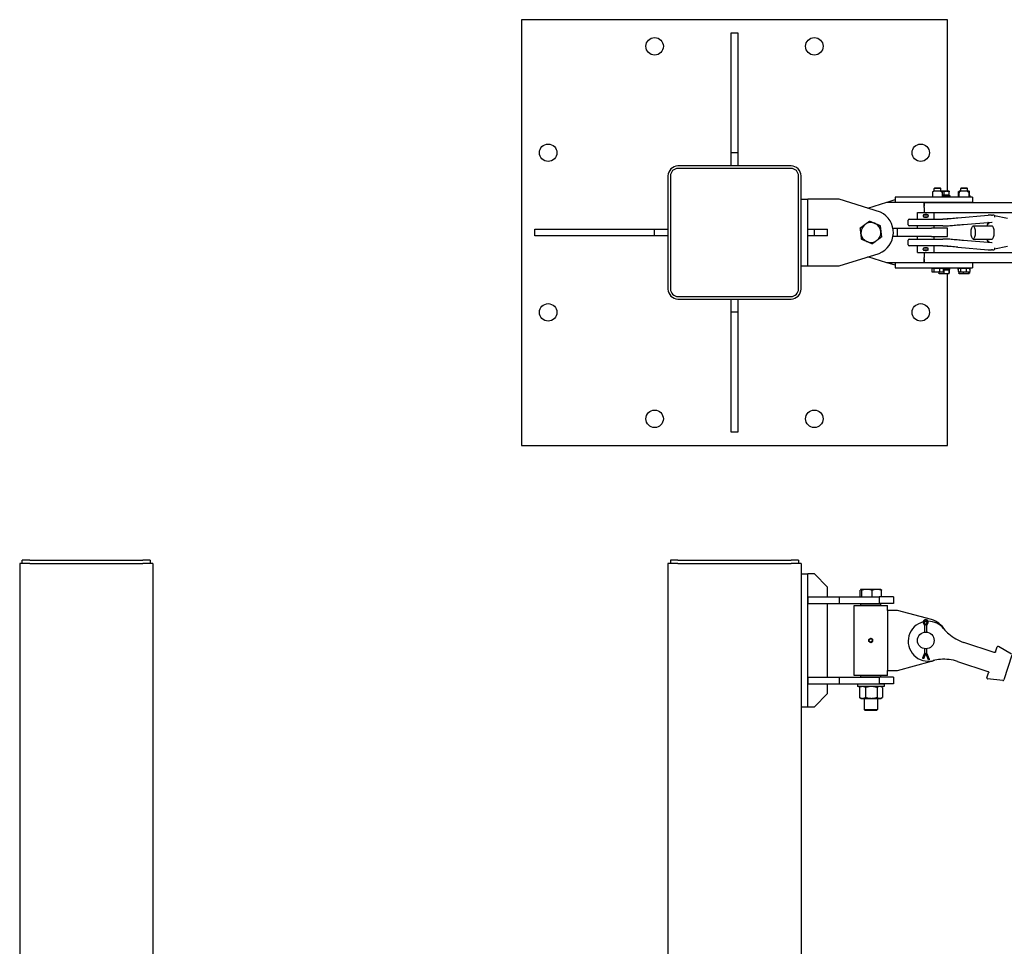
# Model space of a CAD drawing. Units: inches. Extents: x 32 to 396, y 7 to 285.
# Drawn here: x 43 to 117, y 215 to 285 of the extents above; entities that cross this region are included whole.
import ezdxf

# ---------------------------------------------------------------- set-up
doc = ezdxf.new("R2010")
doc.units = ezdxf.units.IN
doc.header["$LTSCALE"] = 12
doc.header["$MEASUREMENT"] = 0
doc.layers.add('Unified Visible', color=7, linetype='Continuous', lineweight=25)

msp = doc.modelspace()

# ---------------------------------------------------------------- linework, layer by layer
at = {"layer": 'Unified Visible'}
for p, q in [((80.515, 285.146), (80.515, 253.146)), ((112.515, 285.146), (80.515, 285.146)), ((112.515, 272.245), (112.515, 285.146)), ((96.268, 275.151), (96.268, 284.151)), ((96.268, 284.151), (96.768, 284.151)), ((96.768, 284.151), (96.768, 275.151)), ((96.268, 274.151), (96.268, 275.151)), ((96.268, 275.151), (96.768, 275.151)), ((96.768, 275.151), (96.768, 274.151)), ((100.768, 274.151), (92.268, 274.151)), ((100.768, 273.964), (92.268, 273.964)), ((91.518, 273.401), (91.518, 264.901)), ((91.705, 273.401), (91.705, 264.901)), ((101.33, 264.901), (101.33, 273.401)), ((101.518, 264.901), (101.518, 273.401)), ((111.564, 272.495), (111.518, 272.449)), ((112.018, 272.449), (111.518, 272.449)), ((111.518, 272.245), (111.518, 272.449)), ((111.564, 272.495), (111.972, 272.495)), ((111.972, 272.495), (112.018, 272.449)), ((112.018, 272.245), (112.018, 272.449)), ((113.564, 272.495), (113.518, 272.449)), ((114.018, 272.449), (113.518, 272.449)), ((113.518, 272.245), (113.518, 272.449)), ((113.564, 272.495), (113.972, 272.495)), ((113.972, 272.495), (114.018, 272.449)), ((114.018, 272.245), (114.018, 272.449)), ((101.518, 271.651), (102.018, 271.651)), ((102.018, 266.651), (102.018, 271.651)), ((104.393, 271.651), (102.018, 271.651)), ((107.486, 270.678), (104.393, 271.651)), ((107.983, 271.433), (108.58, 271.62)), ((108.58, 271.808), (108.58, 271.433)), ((114.393, 271.808), (108.58, 271.808)), ((108.58, 271.62), (108.58, 271.62)), ((111.393, 272.174), (111.393, 272.141)), ((111.393, 272.141), (111.393, 271.845)), ((111.393, 271.845), (111.393, 271.815)), ((111.393, 271.812), (111.393, 271.815)), ((111.508, 272.245), (111.397, 272.181)), ((112.028, 272.245), (111.508, 272.245)), ((112.083, 272.245), (112.018, 272.245)), ((112.028, 272.245), (112.139, 272.181)), ((112.458, 272.245), (112.083, 272.245)), ((112.143, 272.141), (112.143, 272.174)), ((112.143, 271.845), (112.143, 272.141)), ((112.271, 271.958), (112.143, 271.958)), ((112.143, 271.933), (112.704, 271.933)), ((112.143, 271.815), (112.143, 271.845)), ((112.143, 271.815), (112.143, 271.812)), ((112.271, 271.958), (112.271, 272.212)), ((112.645, 271.958), (112.271, 271.958)), ((112.643, 272.245), (112.458, 272.245)), ((112.605, 271.958), (112.605, 271.933)), ((112.643, 272.245), (112.643, 272.245)), ((112.645, 271.958), (112.645, 272.212)), ((112.704, 271.933), (112.704, 271.808)), ((113.331, 271.933), (113.392, 271.933)), ((113.331, 271.933), (113.331, 271.808)), ((113.352, 271.958), (113.352, 272.212)), ((113.392, 271.958), (113.352, 271.958)), ((113.393, 272.245), (113.382, 272.239)), ((113.392, 271.845), (113.392, 272.141)), ((113.508, 272.245), (113.393, 272.245)), ((113.508, 272.245), (113.397, 272.181)), ((113.518, 272.245), (113.508, 272.245)), ((114.028, 272.245), (113.508, 272.245)), ((114.132, 272.245), (114.018, 272.245)), ((114.028, 272.245), (114.139, 272.181)), ((114.143, 272.245), (114.132, 272.245)), ((114.143, 272.245), (114.154, 272.239)), ((114.144, 271.845), (114.144, 272.141)), ((114.184, 271.958), (114.144, 271.958)), ((114.144, 271.933), (114.204, 271.933)), ((114.184, 271.958), (114.184, 272.212)), ((114.204, 271.933), (114.204, 271.808)), ((114.393, 271.808), (114.393, 271.433)), ((106.532, 270.979), (107.955, 271.433)), ((107.955, 271.433), (110.768, 271.433)), ((110.768, 271.433), (110.768, 271.136)), ((110.768, 271.433), (114.393, 271.433)), ((110.768, 271.026), (110.768, 271.401)), ((110.768, 271.401), (303.032, 271.401)), ((110.768, 271.136), (110.768, 271.136)), ((110.768, 271.026), (110.768, 270.651)), ((111.518, 271.401), (111.518, 271.433)), ((112.018, 271.401), (112.018, 271.433)), ((112.518, 271.433), (112.518, 271.401)), ((113.518, 271.401), (113.518, 271.433)), ((114.018, 271.401), (114.018, 271.433)), ((109.649, 270.151), (112.171, 270.151)), ((110.268, 270.651), (111.518, 270.651)), ((110.268, 270.151), (110.268, 270.651)), ((110.703, 270.428), (110.703, 270.375)), ((110.764, 270.489), (111.021, 270.489)), ((111.021, 270.313), (110.764, 270.313)), ((111.083, 270.428), (111.083, 270.375)), ((111.518, 270.651), (304.893, 270.651)), ((111.518, 270.151), (111.518, 270.651)), ((112.539, 270.151), (112.171, 270.151)), ((113.3, 270.254), (115.576, 270.444)), ((115.914, 270.446), (115.906, 270.448)), ((117.028, 270.202), (116.066, 270.413)), ((81.518, 269.401), (90.518, 269.401)), ((81.518, 268.901), (81.518, 269.401)), ((90.518, 269.401), (91.518, 269.401)), ((90.518, 268.901), (90.518, 269.401)), ((102.018, 269.401), (102.518, 269.401)), ((102.518, 269.401), (103.518, 269.401)), ((102.518, 268.901), (102.518, 269.401)), ((103.518, 268.901), (103.518, 269.401)), ((108.426, 269.464), (108.768, 269.464)), ((108.768, 269.464), (111.312, 269.464)), ((108.768, 268.839), (108.768, 269.464)), ((109.57, 269.73), (109.57, 270.073)), ((112.171, 269.651), (109.649, 269.651)), ((110.268, 269.464), (110.268, 269.651)), ((112.518, 269.464), (111.312, 269.464)), ((111.518, 269.464), (111.518, 269.651)), ((112.171, 269.651), (112.533, 269.651)), ((112.518, 268.839), (112.518, 269.464)), ((113.734, 269.755), (115.858, 269.932)), ((114.453, 269.651), (115.878, 269.651)), ((90.518, 268.901), (81.518, 268.901)), ((91.518, 268.901), (90.518, 268.901)), ((102.518, 268.901), (102.018, 268.901)), ((103.518, 268.901), (102.518, 268.901)), ((108.768, 268.839), (108.426, 268.839)), ((111.312, 268.839), (108.768, 268.839)), ((109.649, 268.651), (112.171, 268.651)), ((110.268, 268.651), (110.268, 268.839)), ((111.312, 268.839), (112.518, 268.839)), ((111.518, 268.651), (111.518, 268.839)), ((112.533, 268.651), (112.171, 268.651)), ((114.453, 268.651), (115.878, 268.651)), ((109.57, 268.23), (109.57, 268.573)), ((112.171, 268.151), (109.649, 268.151)), ((110.268, 267.651), (110.268, 268.151)), ((110.703, 267.875), (110.703, 267.928)), ((110.764, 267.989), (111.021, 267.989)), ((111.083, 267.875), (111.083, 267.928)), ((111.518, 267.651), (111.518, 268.151)), ((112.171, 268.151), (112.539, 268.151)), ((113.3, 268.048), (115.576, 267.859)), ((115.858, 268.371), (113.734, 268.547)), ((117.028, 268.101), (116.066, 267.89)), ((104.393, 266.651), (107.381, 267.579)), ((107.955, 266.87), (106.546, 267.32)), ((110.268, 267.651), (111.518, 267.651)), ((111.021, 267.813), (110.764, 267.813)), ((110.768, 267.651), (110.768, 267.276)), ((110.768, 266.901), (110.768, 267.276)), ((110.768, 267.167), (110.768, 267.167)), ((110.768, 267.167), (110.768, 266.87)), ((111.518, 267.651), (304.893, 267.651)), ((115.914, 267.856), (115.906, 267.855)), ((101.518, 266.651), (102.018, 266.651)), ((102.018, 266.651), (104.393, 266.651)), ((110.768, 266.87), (107.955, 266.87)), ((108.58, 266.683), (107.983, 266.87)), ((108.58, 266.87), (108.58, 266.495)), ((108.58, 266.683), (108.58, 266.683)), ((108.58, 266.495), (114.393, 266.495)), ((110.768, 266.901), (341.518, 266.901)), ((114.393, 266.87), (110.768, 266.87)), ((111.341, 266.47), (111.492, 266.47)), ((111.341, 266.47), (111.341, 266.216)), ((111.43, 266.47), (111.43, 266.495)), ((111.492, 266.47), (111.492, 266.216)), ((111.492, 266.47), (111.919, 266.47)), ((111.518, 266.87), (111.518, 266.901)), ((111.919, 266.47), (111.919, 266.216)), ((111.919, 266.47), (112.195, 266.47)), ((112.018, 266.87), (112.018, 266.901)), ((112.105, 266.47), (112.105, 266.495)), ((112.195, 266.47), (112.195, 266.216)), ((112.518, 266.87), (112.518, 266.901)), ((112.704, 266.37), (112.704, 266.495)), ((113.331, 266.37), (113.331, 266.495)), ((113.338, 266.47), (113.506, 266.47)), ((113.338, 266.47), (113.338, 266.216)), ((113.43, 266.47), (113.43, 266.495)), ((113.506, 266.47), (113.506, 266.216)), ((113.506, 266.47), (113.936, 266.47)), ((113.518, 266.87), (113.518, 266.901)), ((113.936, 266.47), (113.936, 266.216)), ((113.936, 266.47), (114.198, 266.47)), ((114.018, 266.87), (114.018, 266.901)), ((114.105, 266.47), (114.105, 266.495)), ((114.198, 266.47), (114.198, 266.216)), ((114.204, 266.37), (114.204, 266.495)), ((114.393, 266.87), (114.393, 266.495)), ((111.393, 266.183), (111.368, 266.197)), ((111.393, 266.183), (111.417, 266.183)), ((111.417, 266.183), (111.706, 266.183)), ((111.706, 266.183), (112.057, 266.183)), ((111.879, 266.183), (111.879, 266.091)), ((111.893, 266.058), (111.892, 266.058)), ((111.893, 266.058), (112.058, 266.058)), ((112.057, 266.183), (112.143, 266.183)), ((112.058, 266.058), (112.432, 266.058)), ((112.143, 266.183), (112.168, 266.197)), ((112.292, 266.37), (112.195, 266.37)), ((112.195, 266.345), (112.237, 266.345)), ((112.237, 266.345), (112.237, 266.091)), ((112.237, 266.345), (112.627, 266.345)), ((112.319, 266.37), (112.292, 266.37)), ((112.323, 266.37), (112.319, 266.37)), ((112.704, 266.37), (112.323, 266.37)), ((112.432, 266.058), (112.642, 266.058)), ((112.515, 253.146), (112.515, 266.058)), ((112.605, 266.345), (112.605, 266.37)), ((112.627, 266.345), (112.627, 266.091)), ((112.627, 266.345), (112.657, 266.345)), ((112.642, 266.058), (112.643, 266.058)), ((112.643, 266.058), (112.644, 266.058)), ((112.657, 266.345), (112.657, 266.091)), ((113.338, 266.37), (113.331, 266.37)), ((113.393, 266.183), (113.361, 266.201)), ((113.367, 266.198), (113.367, 266.091)), ((113.393, 266.058), (113.389, 266.06)), ((113.393, 266.183), (113.422, 266.183)), ((113.393, 266.058), (113.538, 266.058)), ((113.422, 266.183), (113.721, 266.183)), ((113.538, 266.058), (113.909, 266.058)), ((113.709, 266.183), (113.709, 266.091)), ((113.721, 266.183), (114.067, 266.183)), ((113.909, 266.058), (114.139, 266.058)), ((114.067, 266.183), (114.143, 266.183)), ((114.11, 266.183), (114.11, 266.091)), ((114.139, 266.058), (114.143, 266.058)), ((114.143, 266.183), (114.175, 266.201)), ((114.143, 266.058), (114.147, 266.06)), ((114.169, 266.198), (114.169, 266.091)), ((114.204, 266.37), (114.198, 266.37)), ((92.268, 264.339), (100.768, 264.339)), ((92.268, 264.151), (100.768, 264.151)), ((96.268, 263.151), (96.268, 264.151)), ((96.768, 264.151), (96.768, 263.151)), ((96.768, 263.151), (96.268, 263.151)), ((96.268, 254.151), (96.268, 263.151)), ((96.768, 263.151), (96.768, 254.151)), ((96.768, 254.151), (96.268, 254.151)), ((80.515, 253.146), (112.515, 253.146)), ((43.55, 244.26), (42.8, 244.26)), ((42.8, 244.26), (42.8, 45.76)), ((43.551, 244.51), (42.987, 244.51)), ((42.987, 244.26), (42.987, 244.51)), ((43.55, 244.26), (52.05, 244.26)), ((43.551, 244.51), (52.051, 244.51)), ((52.8, 244.26), (52.05, 244.26)), ((52.612, 244.51), (52.051, 244.51)), ((52.612, 244.51), (52.612, 244.26)), ((52.8, 244.26), (52.8, 45.76)), ((92.268, 244.26), (91.518, 244.26)), ((91.518, 244.26), (91.518, 45.76)), ((91.705, 244.51), (91.705, 244.51)), ((92.268, 244.51), (91.705, 244.51)), ((91.705, 244.51), (91.705, 244.26)), ((91.705, 244.51), (91.705, 244.26)), ((92.268, 244.51), (100.768, 244.51)), ((92.268, 244.26), (100.768, 244.26)), ((101.33, 244.51), (100.768, 244.51)), ((101.518, 244.26), (100.768, 244.26)), ((101.33, 244.51), (101.33, 244.51)), ((101.33, 244.51), (101.33, 244.26)), ((101.33, 244.51), (101.33, 244.26)), ((101.518, 244.26), (101.518, 45.76)), ((101.518, 243.494), (102.018, 243.494)), ((102.018, 233.494), (102.018, 243.494)), ((102.518, 243.494), (102.018, 243.494)), ((103.518, 242.494), (102.518, 243.494)), ((103.518, 241.759), (103.518, 242.494)), ((105.972, 241.759), (105.972, 242.26)), ((106.018, 242.327), (106.012, 242.324)), ((106.023, 242.327), (106.018, 242.327)), ((106.473, 242.327), (106.023, 242.327)), ((106.075, 241.759), (106.075, 242.26)), ((107.217, 242.327), (106.473, 242.327)), ((106.871, 241.759), (106.871, 242.26)), ((107.518, 242.327), (107.217, 242.327)), ((107.518, 242.327), (107.523, 242.324)), ((107.564, 241.759), (107.564, 242.26)), ((102.018, 241.759), (102.018, 241.259)), ((102.018, 241.759), (104.393, 241.759)), ((102.018, 241.259), (104.393, 241.259)), ((103.518, 235.728), (103.518, 241.259)), ((104.393, 241.759), (107.381, 241.759)), ((104.393, 241.759), (104.393, 241.259)), ((104.393, 241.259), (107.381, 241.259)), ((106.049, 241.246), (106.018, 241.215)), ((106.049, 241.246), (107.487, 241.246)), ((106.268, 241.259), (106.268, 241.246)), ((107.268, 241.259), (107.268, 241.246)), ((107.381, 241.759), (107.381, 241.259)), ((108.455, 241.759), (107.381, 241.759)), ((108.455, 241.259), (107.381, 241.259)), ((107.487, 241.246), (107.518, 241.215)), ((108.455, 241.759), (108.455, 241.259)), ((105.518, 241.112), (108.018, 241.112)), ((105.518, 235.862), (105.518, 241.112)), ((107.518, 241.215), (106.018, 241.215)), ((106.018, 241.112), (106.018, 241.215)), ((107.518, 241.112), (107.518, 241.215)), ((108.018, 240.736), (108.018, 241.112)), ((108.768, 240.736), (108.018, 240.736)), ((108.018, 240.736), (108.018, 236.236)), ((111.312, 240.056), (108.768, 240.736)), ((110.731, 239.763), (110.805, 239.642)), ((110.893, 239.642), (110.802, 239.815)), ((110.983, 239.815), (110.893, 239.642)), ((110.981, 239.642), (111.055, 239.763)), ((110.805, 239.642), (110.866, 239.66)), ((110.805, 239.642), (110.805, 239.105)), ((110.981, 239.642), (110.919, 239.66)), ((110.981, 239.105), (110.981, 239.642)), ((106.745, 238.646), (106.744, 238.646)), ((106.771, 238.329), (106.77, 238.329)), ((106.889, 238.578), (106.888, 238.578)), ((106.902, 238.419), (106.901, 238.419)), ((116.028, 237.58), (113.752, 238.332)), ((110.805, 237.534), (110.655, 237.142)), ((110.893, 237.534), (110.731, 237.113)), ((110.805, 237.867), (110.805, 237.534)), ((110.805, 237.534), (110.866, 237.523)), ((111.089, 237.023), (110.893, 237.534)), ((110.981, 237.534), (110.919, 237.523)), ((110.981, 237.534), (110.981, 237.867)), ((111.165, 237.052), (110.981, 237.534)), ((116.038, 237.577), (116.028, 237.58)), ((116.137, 237.627), (116.262, 238.005)), ((117.335, 237.467), (116.348, 238.038)), ((108.768, 236.236), (111.312, 236.916)), ((110.712, 237.12), (110.655, 237.142)), ((110.731, 237.113), (110.712, 237.12)), ((111.108, 237.03), (111.089, 237.023)), ((111.165, 237.052), (111.108, 237.03)), ((113.282, 236.907), (115.558, 236.156)), ((117.371, 237.375), (116.758, 235.521)), ((108.018, 235.862), (108.018, 236.236)), ((108.018, 236.236), (108.768, 236.236)), ((115.493, 235.674), (115.618, 236.053)), ((115.558, 236.156), (115.567, 236.152)), ((102.018, 235.728), (102.018, 235.228)), ((102.018, 235.728), (104.393, 235.728)), ((104.393, 235.728), (107.381, 235.728)), ((104.393, 235.728), (104.393, 235.228)), ((108.018, 235.862), (105.518, 235.862)), ((106.018, 235.759), (106.018, 235.862)), ((106.018, 235.759), (107.518, 235.759)), ((106.049, 235.728), (106.018, 235.759)), ((107.381, 235.728), (107.381, 235.228)), ((108.455, 235.728), (107.381, 235.728)), ((107.487, 235.728), (107.518, 235.759)), ((107.518, 235.759), (107.518, 235.862)), ((108.455, 235.728), (108.455, 235.228)), ((116.675, 235.468), (115.542, 235.597)), ((102.018, 235.228), (104.393, 235.228)), ((103.518, 234.494), (103.518, 235.228)), ((104.393, 235.228), (107.381, 235.228)), ((107.768, 235.198), (105.768, 235.198)), ((105.768, 235.198), (105.768, 235.021)), ((107.768, 235.021), (105.768, 235.021)), ((105.903, 234.954), (105.903, 234.201)), ((106.018, 235.021), (105.923, 234.966)), ((106.268, 235.228), (106.268, 235.198)), ((106.369, 234.954), (106.369, 234.201)), ((107.234, 234.954), (107.234, 234.201)), ((107.268, 235.228), (107.268, 235.198)), ((108.455, 235.228), (107.381, 235.228)), ((107.518, 235.021), (107.613, 234.966)), ((107.633, 234.954), (107.633, 234.201)), ((107.768, 235.198), (107.768, 235.021)), ((102.518, 233.494), (103.518, 234.494)), ((106.018, 234.134), (105.923, 234.189)), ((106.018, 234.134), (106.136, 234.134)), ((106.136, 234.134), (106.801, 234.134)), ((106.268, 234.134), (106.268, 233.292)), ((106.801, 234.134), (107.433, 234.134)), ((107.268, 234.134), (107.268, 233.292)), ((107.433, 234.134), (107.518, 234.134)), ((107.518, 234.134), (107.613, 234.189)), ((101.518, 233.494), (102.018, 233.494)), ((102.018, 233.494), (102.018, 233.494)), ((102.018, 233.494), (102.518, 233.494)), ((106.268, 233.292), (107.268, 233.292)), ((106.342, 233.218), (106.268, 233.292)), ((107.193, 233.218), (106.342, 233.218)), ((107.193, 233.218), (107.268, 233.292))]:
    msp.add_line(p, q, dxfattribs=at)
for centre, radius in [((90.515, 283.146), 0.656), ((102.515, 283.146), 0.656), ((82.515, 275.146), 0.656), ((110.515, 275.146), 0.656), ((82.515, 263.146), 0.656), ((110.515, 263.146), 0.656), ((90.515, 255.146), 0.656), ((102.515, 255.146), 0.656), ((110.893, 238.486), 0.625), ((106.756, 238.487), 0.128)]:
    msp.add_circle(centre, radius, dxfattribs=at)
for centre, radius, start, end in [((92.268, 273.401), 0.75, 90.01005, 180), ((92.268, 273.401), 0.563, 90, 180.06935), ((100.768, 273.401), 0.75, 0, 90.01005), ((100.768, 273.401), 0.563, 359.93065, 90), ((111.401, 272.174), 0.00781, 120, 180), ((112.135, 272.174), 0.00781, 0, 60), ((113.4, 271.845), 0.00781, 180, 181.16148), ((114.136, 272.141), 0.00781, 0, 1.16148), ((114.136, 271.845), 0.00781, 358.83852, 0), ((106.768, 269.151), 1.688, 291.3055, 64.81023), ((109.649, 270.073), 0.0787, 90, 180), ((110.764, 270.428), 0.0616, 90, 180), ((110.764, 270.375), 0.0616, 180, 270), ((111.021, 270.428), 0.0616, 0, 90), ((111.021, 270.375), 0.0616, 270, 0), ((111.943, 271.151), 1, 270, 274.19638), ((115.582, 270.365), 0.0787, 91.23124, 94.75658), ((116.003, 270.365), 0.0787, 11.35352, 87.45432), ((106.768, 269.151), 0.75, 126.82061, 186.82061), ((106.768, 269.151), 0.75, 66.82061, 126.82061), ((106.768, 269.151), 0.75, 6.82061, 66.82061), ((109.649, 269.73), 0.0787, 180, 270), ((106.768, 269.151), 0.75, 186.82061, 246.82061), ((106.768, 269.151), 0.75, 306.82061, 6.82061), ((109.649, 268.573), 0.0787, 90, 180), ((106.768, 269.151), 0.75, 246.82061, 306.82061), ((109.649, 268.23), 0.0787, 180, 270), ((110.764, 267.928), 0.0616, 90, 180), ((110.764, 267.875), 0.0616, 180, 270), ((111.021, 267.928), 0.0616, 0, 90), ((111.021, 267.875), 0.0616, 270, 0), ((111.943, 267.151), 1, 85.80362, 90), ((115.582, 267.937), 0.0787, 265.24342, 268.76876), ((116.003, 267.937), 0.0787, 272.54568, 348.64648), ((92.268, 264.901), 0.75, 180, 269.98995), ((92.268, 264.901), 0.562, 180.06935, 270), ((100.768, 264.901), 0.75, 269.98995, 0), ((100.768, 264.901), 0.563, 270, 359.93065), ((111.07, 238.427), 1.5, 104.14547, 284.18661), ((110.893, 239.862), 0.19, 328.49272, 211.50728), ((110.893, 239.862), 0.102, 332.37799, 207.62201), ((111.07, 238.427), 1.5, 93.68452, 100.42209), ((111.07, 238.427), 1.5, 39.26312, 89.96115), ((110.893, 238.486), 1.625, 29.67524, 75.03605), ((114.787, 241.465), 3.3, 219.26312, 228.95633), ((114.787, 241.465), 3.3, 228.95633, 251.72487), ((116.318, 237.987), 0.0591, 59.97488, 161.72487), ((110.893, 238.486), 1.625, 284.96395, 293.77449), ((112.247, 233.774), 3.3, 94.4934, 104.18661), ((112.247, 233.774), 3.3, 71.72487, 94.4934), ((115.549, 235.656), 0.0591, 161.72487, 263.47485), ((116.684, 235.546), 0.0787, 263.47485, 341.72487)]:
    msp.add_arc(centre, radius, start, end, dxfattribs=at)
for centre, major_axis, ratio in [((114.453, 269.151), (0, 0.5), 0.31358), ((106.755, 238.487), (0, -0.126), 0.99997)]:
    msp.add_ellipse(centre, major_axis=major_axis, ratio=ratio, dxfattribs=at)
for centre, major_axis, ratio, start_param, end_param in [((115.878, 269.151), (0, 0.5), 0.31358, 3.141593, 6.283185), ((112.268, 266.407), (-0.436, 2.476), 0.007018, 4.696454, 4.746956), ((112.268, 266.584), (0.253, -1.435), 0.007018, 1.429372, 1.507762), ((112.268, 266.584), (-0.436, 2.476), 0.007018, 4.624754, 4.675349), ((106.757, 238.487), (0, 0.138), 0.99997, 0.605419, 1.652616), ((106.757, 238.487), (0, 0.138), 0.99997, 1.652616, 2.699814), ((106.757, 238.487), (0, 0.138), 0.99997, 5.841407, 6.888604), ((106.757, 238.487), (0, -0.138), 0.99997, 5.841407, 6.888604), ((106.757, 238.487), (0, -0.138), 0.99997, 1.652616, 2.699814), ((106.757, 238.487), (0, -0.138), 0.99997, 0.605419, 1.652616)]:
    msp.add_ellipse(centre, major_axis=major_axis, ratio=ratio, start_param=start_param, end_param=end_param, dxfattribs=at)
for points, knots in [([(111.393, 271.808), (111.393, 271.808), (111.393, 271.808), (111.392, 271.808), (111.392, 271.808), (111.392, 271.809), (111.392, 271.809), (111.392, 271.809), (111.393, 271.809), (111.393, 271.81), (111.393, 271.81), (111.393, 271.811), (111.393, 271.812), (111.393, 271.812)], [0.00100729, 0.00100729, 0.00100729, 0.00100729, 0.00164981, 0.00164981, 0.00295749, 0.00295749, 0.00432545, 0.00432545, 0.00561178, 0.00561178, 0.00919644, 0.00919644, 0.01284252, 0.01284252, 0.01284252, 0.01284252]), ([(111.395, 271.808), (111.395, 271.808), (111.395, 271.808), (111.395, 271.808), (111.395, 271.808), (111.395, 271.808)], [0.066842141, 0.066842141, 0.066842141, 0.066842141, 0.068064164, 0.068064164, 0.07221045, 0.07221045, 0.07221045, 0.07221045]), ([(112.141, 271.808), (112.141, 271.808), (112.141, 271.808), (112.141, 271.808), (112.141, 271.808), (112.141, 271.808)], [0.074090818, 0.074090818, 0.074090818, 0.074090818, 0.076192617, 0.076192617, 0.079418558, 0.079418558, 0.079418558, 0.079418558]), ([(112.141, 271.808), (112.141, 271.808), (112.141, 271.808), (112.141, 271.808), (112.141, 271.808), (112.141, 271.808)], [0.074061732, 0.074061732, 0.074061732, 0.074061732, 0.078127579, 0.078127579, 0.079429211, 0.079429211, 0.079429211, 0.079429211]), ([(112.143, 271.812), (112.143, 271.812), (112.143, 271.811), (112.143, 271.811), (112.143, 271.81), (112.143, 271.81), (112.143, 271.809), (112.144, 271.809), (112.144, 271.809), (112.144, 271.809), (112.144, 271.808), (112.144, 271.808), (112.143, 271.808), (112.143, 271.808), (112.143, 271.808), (112.143, 271.808), (112.143, 271.808), (112.143, 271.808)], [0, 0, 0, 0, 0.00314022, 0.00314022, 0.00561159, 0.00561159, 0.00772043, 0.00772043, 0.00893629, 0.00893629, 0.0103686, 0.0103686, 0.01099265, 0.01099265, 0.01120021, 0.01120021, 0.01184465, 0.01184465, 0.01184465, 0.01184465]), ([(113.397, 272.181), (113.396, 272.18), (113.396, 272.18), (113.395, 272.179), (113.394, 272.179), (113.394, 272.178), (113.394, 272.178), (113.393, 272.177), (113.393, 272.176), (113.393, 272.175), (113.393, 272.175), (113.393, 272.173), (113.393, 272.172), (113.392, 272.169), (113.392, 272.166), (113.392, 272.162), (113.392, 272.159), (113.392, 272.152), (113.392, 272.149), (113.392, 272.144), (113.392, 272.143), (113.392, 272.141)], [1.171903, 1.171903, 1.171903, 1.171903, 1.1759711, 1.1759711, 1.1809266, 1.1809266, 1.1878742, 1.1878742, 1.2012565, 1.2012565, 1.2468039, 1.2468039, 1.3549086, 1.3549086, 1.4630133, 1.4630133, 1.5711179, 1.5711179, 1.6792226, 1.6792226, 1.7124263, 1.7124263, 1.7124263, 1.7124263]), ([(113.392, 271.845), (113.392, 271.842), (113.392, 271.839), (113.392, 271.834), (113.392, 271.832), (113.392, 271.828), (113.392, 271.826), (113.392, 271.822), (113.392, 271.82), (113.393, 271.817), (113.393, 271.816), (113.393, 271.815)], [0.3229341, 0.3229341, 0.3229341, 0.3229341, 0.39907, 0.39907, 0.4752059, 0.4752059, 0.5513417, 0.5513417, 0.6274776, 0.6274776, 0.7036135, 0.7036135, 0.7036135, 0.7036135]), ([(113.392, 271.808), (113.392, 271.809), (113.392, 271.809), (113.393, 271.809), (113.393, 271.809), (113.393, 271.81), (113.393, 271.81), (113.393, 271.811), (113.393, 271.811), (113.393, 271.813), (113.393, 271.814), (113.393, 271.815)], [0.1573856, 0.1573856, 0.1573856, 0.1573856, 0.1642634, 0.1642634, 0.1792896, 0.1792896, 0.1993204, 0.1993204, 0.2395518, 0.2395518, 0.3200084, 0.3200084, 0.3200084, 0.3200084]), ([(113.395, 271.808), (113.395, 271.808), (113.395, 271.808), (113.395, 271.808), (113.395, 271.808), (113.395, 271.808)], [0.074326115, 0.074326115, 0.074326115, 0.074326115, 0.074749755, 0.074749755, 0.078987039, 0.078987039, 0.078987039, 0.078987039]), ([(114.139, 272.181), (114.14, 272.18), (114.14, 272.18), (114.141, 272.179), (114.142, 272.179), (114.142, 272.178), (114.142, 272.178), (114.143, 272.177), (114.143, 272.176), (114.143, 272.175), (114.143, 272.175), (114.143, 272.173), (114.143, 272.172), (114.143, 272.169), (114.144, 272.166), (114.144, 272.162), (114.144, 272.159), (114.144, 272.152), (114.144, 272.149), (114.144, 272.144), (114.144, 272.143), (114.144, 272.141)], [1.171903, 1.171903, 1.171903, 1.171903, 1.1759711, 1.1759711, 1.1809266, 1.1809266, 1.1878742, 1.1878742, 1.2012565, 1.2012565, 1.2468039, 1.2468039, 1.3549086, 1.3549086, 1.4630133, 1.4630133, 1.5711179, 1.5711179, 1.6792226, 1.6792226, 1.7124263, 1.7124263, 1.7124263, 1.7124263]), ([(114.144, 271.845), (114.144, 271.842), (114.144, 271.839), (114.144, 271.834), (114.144, 271.832), (114.144, 271.828), (114.144, 271.826), (114.144, 271.822), (114.144, 271.82), (114.143, 271.817), (114.143, 271.816), (114.143, 271.815)], [0.3229341, 0.3229341, 0.3229341, 0.3229341, 0.39907, 0.39907, 0.4752059, 0.4752059, 0.5513417, 0.5513417, 0.6274776, 0.6274776, 0.7036135, 0.7036135, 0.7036135, 0.7036135]), ([(114.143, 271.815), (114.143, 271.814), (114.143, 271.813), (114.143, 271.811), (114.143, 271.811), (114.143, 271.81), (114.143, 271.81), (114.143, 271.809), (114.143, 271.809), (114.144, 271.808), (114.143, 271.808), (114.143, 271.808)], [0, 0, 0, 0, 0.0804566, 0.0804566, 0.1206879, 0.1206879, 0.1407188, 0.1407188, 0.155745, 0.155745, 0.1816596, 0.1816596, 0.1816596, 0.1816596]), ([(110.804, 270.489), (110.804, 270.49), (110.804, 270.49), (110.815, 270.501), (110.83, 270.51), (110.86, 270.523), (110.877, 270.526), (110.893, 270.526)], [1.1980751, 1.1980751, 1.1980751, 1.1980751, 1.1994731, 1.1994731, 1.3194163, 1.3194163, 1.4393596, 1.4393596, 1.4393596, 1.4393596]), ([(110.893, 270.276), (110.877, 270.276), (110.86, 270.28), (110.83, 270.292), (110.815, 270.302), (110.804, 270.313), (110.804, 270.313), (110.804, 270.313)], [0.4797865, 0.4797865, 0.4797865, 0.4797865, 0.5997298, 0.5997298, 0.7196731, 0.7196731, 0.721071, 0.721071, 0.721071, 0.721071]), ([(110.893, 270.526), (110.909, 270.526), (110.925, 270.523), (110.956, 270.51), (110.97, 270.501), (110.981, 270.49), (110.981, 270.49), (110.982, 270.489)], [1.4393596, 1.4393596, 1.4393596, 1.4393596, 1.5593029, 1.5593029, 1.6792461, 1.6792461, 1.6806441, 1.6806441, 1.6806441, 1.6806441]), ([(110.982, 270.313), (110.981, 270.313), (110.981, 270.313), (110.97, 270.302), (110.956, 270.292), (110.925, 270.28), (110.909, 270.276), (110.893, 270.276)], [2.1576482, 2.1576482, 2.1576482, 2.1576482, 2.1590461, 2.1590461, 2.2789894, 2.2789894, 2.3989327, 2.3989327, 2.3989327, 2.3989327]), ([(112.016, 270.154), (112.102, 270.16), (112.189, 270.167), (112.363, 270.18), (112.45, 270.187), (112.623, 270.2), (112.709, 270.207), (112.88, 270.22), (112.965, 270.227), (113.134, 270.241), (113.217, 270.248), (113.3, 270.254)], [1.1851303, 1.1851303, 1.1851303, 1.1851303, 1.2622635, 1.2622635, 1.3393967, 1.3393967, 1.4165299, 1.4165299, 1.4936631, 1.4936631, 1.5707963, 1.5707963, 1.5707963, 1.5707963]), ([(115.658, 270.445), (115.653, 270.445), (115.649, 270.445), (115.639, 270.445), (115.634, 270.445), (115.625, 270.445), (115.619, 270.445), (115.609, 270.445), (115.604, 270.445), (115.592, 270.444), (115.587, 270.444), (115.581, 270.444)], [-0.5304824, -0.5304824, -0.5304824, -0.5304824, -0.4243859, -0.4243859, -0.3182894, -0.3182894, -0.2121929, -0.2121929, -0.1060965, -0.1060965, 0, 0, 0, 0]), ([(115.832, 270.45), (115.818, 270.449), (115.805, 270.449), (115.778, 270.448), (115.765, 270.447), (115.74, 270.447), (115.728, 270.446), (115.704, 270.446), (115.694, 270.445), (115.674, 270.445), (115.665, 270.445), (115.658, 270.445)], [-3.2163472, -3.2163472, -3.2163472, -3.2163472, -3.0231382, -3.0231382, -2.8299292, -2.8299292, -2.6367201, -2.6367201, -2.4435111, -2.4435111, -2.2503021, -2.2503021, -2.2503021, -2.2503021]), ([(115.832, 270.45), (115.838, 270.45), (115.844, 270.45), (115.855, 270.451), (115.861, 270.451), (115.87, 270.451), (115.874, 270.451), (115.882, 270.451), (115.886, 270.451), (115.894, 270.45), (115.898, 270.45), (115.906, 270.448)], [7.0884464, 7.0884464, 7.0884464, 7.0884464, 7.1763248, 7.1763248, 7.2642032, 7.2642032, 7.3520816, 7.3520816, 7.43996, 7.43996, 7.5278384, 7.5278384, 7.5278384, 7.5278384]), ([(115.948, 270.445), (115.941, 270.445), (115.936, 270.445), (115.927, 270.445), (115.923, 270.446), (115.918, 270.446), (115.916, 270.446), (115.914, 270.446), (115.913, 270.447), (115.912, 270.447), (115.911, 270.447), (115.91, 270.447)], [-1.1936705, -1.1936705, -1.1936705, -1.1936705, -1.0075026, -1.0075026, -0.8213348, -0.8213348, -0.6351669, -0.6351669, -0.448999, -0.448999, -0.2628312, -0.2628312, -0.2628312, -0.2628312]), ([(116.007, 270.444), (116.004, 270.444), (116, 270.444), (115.993, 270.445), (115.989, 270.445), (115.982, 270.445), (115.978, 270.445), (115.97, 270.445), (115.965, 270.445), (115.957, 270.445), (115.952, 270.445), (115.948, 270.445)], [-4.3223374, -4.3223374, -4.3223374, -4.3223374, -4.2162409, -4.2162409, -4.1101444, -4.1101444, -4.0040479, -4.0040479, -3.8979515, -3.8979515, -3.791855, -3.791855, -3.791855, -3.791855]), ([(116.091, 270.307), (116.09, 270.312), (116.09, 270.317), (116.089, 270.326), (116.088, 270.331), (116.087, 270.341), (116.086, 270.346), (116.085, 270.356), (116.084, 270.361), (116.082, 270.371), (116.082, 270.376), (116.081, 270.381)], [-0.1644008, -0.1644008, -0.1644008, -0.1644008, -0.1315207, -0.1315207, -0.0986405, -0.0986405, -0.0657603, -0.0657603, -0.0328802, -0.0328802, 0, 0, 0, 0]), ([(116.091, 270.307), (116.091, 270.305), (116.091, 270.304), (116.091, 270.302), (116.091, 270.301), (116.092, 270.299), (116.092, 270.299), (116.092, 270.298), (116.093, 270.297), (116.093, 270.297), (116.093, 270.297), (116.093, 270.297)], [-0.1158628, -0.1158628, -0.1158628, -0.1158628, -0.0926902, -0.0926902, -0.0695177, -0.0695177, -0.0463451, -0.0463451, -0.0231726, -0.0231726, 0, 0, 0, 0]), ([(112.533, 269.651), (112.538, 269.651), (112.542, 269.651), (112.551, 269.652), (112.556, 269.652), (112.565, 269.652), (112.569, 269.652), (112.578, 269.653), (112.582, 269.653), (112.591, 269.654), (112.596, 269.654), (112.6, 269.655)], [0, 0, 0, 0, 0.0400389, 0.0400389, 0.0800779, 0.0800779, 0.1201168, 0.1201168, 0.1601557, 0.1601557, 0.2001947, 0.2001947, 0.2001947, 0.2001947]), ([(112.6, 269.655), (112.667, 269.661), (112.735, 269.667), (112.876, 269.681), (112.949, 269.687), (113.097, 269.701), (113.174, 269.707), (113.329, 269.721), (113.408, 269.728), (113.569, 269.742), (113.651, 269.749), (113.734, 269.755)], [1.1830251, 1.1830251, 1.1830251, 1.1830251, 1.2605794, 1.2605794, 1.3381336, 1.3381336, 1.4156879, 1.4156879, 1.4932421, 1.4932421, 1.5707963, 1.5707963, 1.5707963, 1.5707963]), ([(115.522, 269.651), (115.526, 269.677), (115.53, 269.702), (115.543, 269.786), (115.555, 269.843), (115.567, 269.897)], [3.5540112, 3.5540112, 3.5540112, 3.5540112, 3.6200552, 3.6200552, 3.7806592, 3.7806592, 3.7806592, 3.7806592]), ([(115.653, 269.777), (115.647, 269.796), (115.64, 269.813), (115.62, 269.845), (115.609, 269.86), (115.583, 269.886), (115.569, 269.897), (115.553, 269.906), (115.552, 269.906), (115.552, 269.907)], [3.4503471, 3.4503471, 3.4503471, 3.4503471, 3.7027554, 3.7027554, 3.9551638, 3.9551638, 4.2075722, 4.2075722, 4.2171934, 4.2171934, 4.2171934, 4.2171934]), ([(115.858, 269.932), (115.859, 269.932), (115.86, 269.932), (115.862, 269.933), (115.864, 269.933), (115.866, 269.933), (115.867, 269.933), (115.869, 269.933), (115.87, 269.933), (115.872, 269.933), (115.873, 269.933), (115.874, 269.933)], [1.49194779, 1.49194779, 1.49194779, 1.49194779, 1.5077175, 1.5077175, 1.52348721, 1.52348721, 1.53925691, 1.53925691, 1.55502662, 1.55502662, 1.57079633, 1.57079633, 1.57079633, 1.57079633]), ([(112.6, 268.648), (112.596, 268.649), (112.591, 268.649), (112.582, 268.65), (112.578, 268.65), (112.569, 268.65), (112.565, 268.651), (112.556, 268.651), (112.551, 268.651), (112.542, 268.651), (112.538, 268.651), (112.533, 268.651)], [0, 0, 0, 0, 0.0400389, 0.0400389, 0.0800779, 0.0800779, 0.1201168, 0.1201168, 0.1601557, 0.1601557, 0.2001947, 0.2001947, 0.2001947, 0.2001947]), ([(113.734, 268.547), (113.651, 268.554), (113.569, 268.561), (113.408, 268.575), (113.329, 268.582), (113.174, 268.595), (113.097, 268.602), (112.949, 268.616), (112.876, 268.622), (112.735, 268.635), (112.667, 268.642), (112.6, 268.648)], [-1.5707963, -1.5707963, -1.5707963, -1.5707963, -1.4932421, -1.4932421, -1.4156879, -1.4156879, -1.3381336, -1.3381336, -1.2605794, -1.2605794, -1.1830251, -1.1830251, -1.1830251, -1.1830251]), ([(115.567, 268.406), (115.556, 268.454), (115.546, 268.504), (115.532, 268.587), (115.527, 268.619), (115.522, 268.651)], [2.5025261, 2.5025261, 2.5025261, 2.5025261, 2.6438573, 2.6438573, 2.7291741, 2.7291741, 2.7291741, 2.7291741]), ([(110.804, 267.989), (110.804, 267.99), (110.804, 267.99), (110.815, 268.001), (110.83, 268.01), (110.86, 268.023), (110.877, 268.026), (110.893, 268.026)], [1.1980751, 1.1980751, 1.1980751, 1.1980751, 1.1994731, 1.1994731, 1.3194163, 1.3194163, 1.4393596, 1.4393596, 1.4393596, 1.4393596]), ([(110.893, 268.026), (110.909, 268.026), (110.925, 268.023), (110.956, 268.01), (110.97, 268.001), (110.981, 267.99), (110.981, 267.99), (110.982, 267.989)], [1.4393596, 1.4393596, 1.4393596, 1.4393596, 1.5593029, 1.5593029, 1.6792461, 1.6792461, 1.6806441, 1.6806441, 1.6806441, 1.6806441]), ([(113.3, 268.048), (113.217, 268.055), (113.134, 268.062), (112.965, 268.076), (112.88, 268.083), (112.709, 268.096), (112.623, 268.103), (112.45, 268.116), (112.363, 268.123), (112.189, 268.136), (112.102, 268.142), (112.016, 268.149)], [-1.5707963, -1.5707963, -1.5707963, -1.5707963, -1.4936631, -1.4936631, -1.4165299, -1.4165299, -1.3393967, -1.3393967, -1.2622635, -1.2622635, -1.1851303, -1.1851303, -1.1851303, -1.1851303]), ([(115.552, 268.396), (115.552, 268.396), (115.553, 268.397), (115.569, 268.406), (115.583, 268.417), (115.609, 268.443), (115.62, 268.458), (115.64, 268.49), (115.647, 268.507), (115.653, 268.525)], [2.0659919, 2.0659919, 2.0659919, 2.0659919, 2.0756131, 2.0756131, 2.3280215, 2.3280215, 2.5804299, 2.5804299, 2.8328382, 2.8328382, 2.8328382, 2.8328382]), ([(115.581, 267.859), (115.587, 267.859), (115.592, 267.858), (115.604, 267.858), (115.609, 267.858), (115.619, 267.858), (115.625, 267.858), (115.634, 267.858), (115.639, 267.858), (115.649, 267.858), (115.653, 267.858), (115.658, 267.858)], [-4.3223374, -4.3223374, -4.3223374, -4.3223374, -4.2162409, -4.2162409, -4.1101444, -4.1101444, -4.0040479, -4.0040479, -3.8979515, -3.8979515, -3.791855, -3.791855, -3.791855, -3.791855]), ([(115.874, 268.37), (115.873, 268.37), (115.872, 268.37), (115.87, 268.37), (115.869, 268.37), (115.867, 268.37), (115.866, 268.37), (115.864, 268.37), (115.862, 268.37), (115.86, 268.37), (115.859, 268.37), (115.858, 268.371)], [4.71238898, 4.71238898, 4.71238898, 4.71238898, 4.72815869, 4.72815869, 4.74392839, 4.74392839, 4.7596981, 4.7596981, 4.77546781, 4.77546781, 4.79123752, 4.79123752, 4.79123752, 4.79123752]), ([(115.948, 267.858), (115.952, 267.858), (115.957, 267.858), (115.965, 267.858), (115.97, 267.858), (115.978, 267.858), (115.982, 267.858), (115.989, 267.858), (115.993, 267.858), (116, 267.858), (116.004, 267.859), (116.007, 267.859)], [-0.5304824, -0.5304824, -0.5304824, -0.5304824, -0.4243859, -0.4243859, -0.3182894, -0.3182894, -0.2121929, -0.2121929, -0.1060965, -0.1060965, 0, 0, 0, 0]), ([(116.081, 267.922), (116.082, 267.927), (116.082, 267.932), (116.084, 267.942), (116.085, 267.947), (116.086, 267.956), (116.087, 267.961), (116.088, 267.971), (116.089, 267.976), (116.09, 267.986), (116.09, 267.991), (116.091, 267.996)], [2.1666312, 2.1666312, 2.1666312, 2.1666312, 2.1995114, 2.1995114, 2.2323915, 2.2323915, 2.2652717, 2.2652717, 2.2981519, 2.2981519, 2.3310321, 2.3310321, 2.3310321, 2.3310321]), ([(116.091, 267.996), (116.091, 267.998), (116.091, 267.999), (116.091, 268.001), (116.091, 268.002), (116.092, 268.003), (116.092, 268.004), (116.092, 268.005), (116.093, 268.005), (116.093, 268.006), (116.093, 268.006), (116.093, 268.006)], [0.5179336, 0.5179336, 0.5179336, 0.5179336, 0.5411062, 0.5411062, 0.5642787, 0.5642787, 0.5874513, 0.5874513, 0.6106238, 0.6106238, 0.6337964, 0.6337964, 0.6337964, 0.6337964]), ([(110.893, 267.776), (110.877, 267.776), (110.86, 267.78), (110.83, 267.792), (110.815, 267.802), (110.804, 267.813), (110.804, 267.813), (110.804, 267.813)], [0.4797865, 0.4797865, 0.4797865, 0.4797865, 0.5997298, 0.5997298, 0.7196731, 0.7196731, 0.721071, 0.721071, 0.721071, 0.721071]), ([(110.982, 267.813), (110.981, 267.813), (110.981, 267.813), (110.97, 267.802), (110.956, 267.792), (110.925, 267.78), (110.909, 267.776), (110.893, 267.776)], [2.1576482, 2.1576482, 2.1576482, 2.1576482, 2.1590461, 2.1590461, 2.2789894, 2.2789894, 2.3989327, 2.3989327, 2.3989327, 2.3989327]), ([(115.658, 267.858), (115.665, 267.858), (115.674, 267.858), (115.694, 267.857), (115.704, 267.857), (115.728, 267.856), (115.74, 267.856), (115.765, 267.855), (115.778, 267.855), (115.805, 267.854), (115.818, 267.853), (115.832, 267.853)], [-1.1936705, -1.1936705, -1.1936705, -1.1936705, -1.0004615, -1.0004615, -0.8072524, -0.8072524, -0.6140434, -0.6140434, -0.4208344, -0.4208344, -0.2276254, -0.2276254, -0.2276254, -0.2276254]), ([(115.906, 267.855), (115.903, 267.854), (115.9, 267.854), (115.893, 267.853), (115.89, 267.852), (115.882, 267.852), (115.879, 267.852), (115.87, 267.852), (115.866, 267.852), (115.856, 267.852), (115.85, 267.852), (115.841, 267.853), (115.836, 267.853), (115.832, 267.853)], [7.0986084, 7.0986084, 7.0986084, 7.0986084, 7.1332544, 7.1332544, 7.2134813, 7.2134813, 7.3013675, 7.3013675, 7.3892537, 7.3892537, 7.4771399, 7.4771399, 7.5380393, 7.5380393, 7.5380393, 7.5380393]), ([(115.91, 267.856), (115.911, 267.856), (115.912, 267.856), (115.913, 267.856), (115.914, 267.856), (115.916, 267.857), (115.918, 267.857), (115.923, 267.857), (115.927, 267.857), (115.936, 267.858), (115.941, 267.858), (115.948, 267.858)], [-3.1811414, -3.1811414, -3.1811414, -3.1811414, -2.9949736, -2.9949736, -2.8088057, -2.8088057, -2.6226378, -2.6226378, -2.43647, -2.43647, -2.2503021, -2.2503021, -2.2503021, -2.2503021]), ([(116.082, 237.575), (116.08, 237.575), (116.077, 237.574), (116.07, 237.573), (116.066, 237.573), (116.056, 237.573), (116.051, 237.573), (116.042, 237.575), (116.04, 237.576), (116.038, 237.577)], [0, 0, 0, 0, 0.0437742, 0.0437742, 0.113813, 0.113813, 0.225875, 0.225875, 0.3501938, 0.3501938, 0.3501938, 0.3501938]), ([(116.137, 237.627), (116.136, 237.624), (116.135, 237.621), (116.132, 237.614), (116.129, 237.609), (116.122, 237.599), (116.116, 237.593), (116.101, 237.582), (116.092, 237.578), (116.082, 237.575)], [-0.4460855, -0.4460855, -0.4460855, -0.4460855, -0.3903248, -0.3903248, -0.3011077, -0.3011077, -0.1583603, -0.1583603, 0, 0, 0, 0]), ([(115.568, 236.152), (115.569, 236.152), (115.572, 236.151), (115.58, 236.147), (115.585, 236.145), (115.593, 236.139), (115.596, 236.136), (115.601, 236.131), (115.602, 236.129), (115.604, 236.127)], [0, 0, 0, 0, 0.1243188, 0.1243188, 0.2363808, 0.2363808, 0.3064196, 0.3064196, 0.3501938, 0.3501938, 0.3501938, 0.3501938]), ([(115.604, 236.127), (115.611, 236.119), (115.615, 236.11), (115.621, 236.093), (115.622, 236.085), (115.622, 236.072), (115.621, 236.067), (115.619, 236.059), (115.619, 236.056), (115.618, 236.053)], [0, 0, 0, 0, 0.1584638, 0.1584638, 0.3013043, 0.3013043, 0.3905797, 0.3905797, 0.4463768, 0.4463768, 0.4463768, 0.4463768])]:
    msp.add_open_spline(points, degree=3, knots=knots, dxfattribs=at)
for points, weights in [([(112.083, 272.245), (112.058, 272.245), (112.032, 272.243)], [1, 1.01064349074, 1.01531757851]), ([(112.271, 272.212), (112.17, 272.245), (112.083, 272.245)], [1, 1.0379548493, 1]), ([(112.458, 272.245), (112.371, 272.245), (112.271, 272.212)], [1, 1.0379548493, 1]), ([(112.645, 272.212), (112.545, 272.245), (112.458, 272.245)], [1, 1.0379548493, 1]), ([(112.643, 272.245), (112.644, 272.245), (112.645, 272.212)], [1.00100745791, 1.03744425139, 1]), ([(113.508, 272.245), (113.436, 272.245), (113.352, 272.212)], [1, 1.0379548493, 1]), ([(113.352, 272.212), (113.368, 272.231), (113.382, 272.239)], [1, 1.02107854542, 1.01874479517]), ([(113.51, 272.245), (113.509, 272.245), (113.508, 272.245)], [1.00081440374, 1.0004116669, 1]), ([(114.132, 272.245), (114.109, 272.245), (114.082, 272.214)], [1, 1.03673645143, 1.00235857156]), ([(114.184, 272.212), (114.156, 272.245), (114.132, 272.245)], [1, 1.0379548493, 1]), ([(105.972, 269.492), (106.157, 269.631), (106.318, 269.752)], [1, 1.0379548493, 1]), ([(106.023, 269.062), (105.999, 269.262), (105.972, 269.492)], [1, 1.0379548493, 1]), ([(106.318, 269.752), (106.479, 269.872), (106.665, 270.011)], [1, 1.0379548493, 1]), ([(106.665, 270.011), (106.878, 269.92), (107.063, 269.841)], [1, 1.0379548493, 1]), ([(107.063, 269.841), (107.248, 269.762), (107.461, 269.67)], [1, 1.0379548493, 1]), ([(107.461, 269.67), (107.489, 269.44), (107.512, 269.24)], [1, 1.0379548493, 1]), ([(106.075, 268.632), (106.047, 268.863), (106.023, 269.062)], [1, 1.0379548493, 1]), ([(106.473, 268.462), (106.288, 268.541), (106.075, 268.632)], [1, 1.0379548493, 1]), ([(107.564, 268.811), (107.378, 268.671), (107.217, 268.551)], [1, 1.0379548493, 1]), ([(107.512, 269.24), (107.536, 269.041), (107.564, 268.811)], [1, 1.0379548493, 1]), ([(106.871, 268.291), (106.657, 268.383), (106.473, 268.462)], [1, 1.0379548493, 1]), ([(107.217, 268.551), (107.056, 268.431), (106.871, 268.291)], [1, 1.0379548493, 1]), ([(111.341, 266.216), (111.382, 266.183), (111.417, 266.183)], [1, 1.0379548493, 1]), ([(111.417, 266.183), (111.452, 266.183), (111.492, 266.216)], [1, 1.0379548493, 1]), ([(111.492, 266.216), (111.607, 266.183), (111.706, 266.183)], [1, 1.0379548493, 1]), ([(111.706, 266.183), (111.805, 266.183), (111.919, 266.216)], [1, 1.0379548493, 1]), ([(111.892, 266.058), (111.886, 266.062), (111.879, 266.091)], [1.00850179319, 1.033077088, 1]), ([(111.879, 266.091), (111.975, 266.058), (112.058, 266.058)], [1, 1.0379548493, 1]), ([(111.919, 266.216), (111.993, 266.183), (112.057, 266.183)], [1, 1.0379548493, 1]), ([(112.057, 266.183), (112.121, 266.183), (112.195, 266.216)], [1, 1.0379548493, 1]), ([(112.058, 266.058), (112.141, 266.058), (112.237, 266.091)], [1, 1.0379548493, 1]), ([(112.195, 266.216), (112.181, 266.205), (112.168, 266.197)], [1, 1.01272021858, 1.01691430869]), ([(112.237, 266.091), (112.342, 266.058), (112.432, 266.058)], [1, 1.0379548493, 1]), ([(112.432, 266.058), (112.522, 266.058), (112.627, 266.091)], [1, 1.0379548493, 1]), ([(112.627, 266.091), (112.635, 266.058), (112.642, 266.058)], [1, 1.0379548493, 1]), ([(112.642, 266.058), (112.649, 266.058), (112.657, 266.091)], [1, 1.0379548493, 1]), ([(113.338, 266.216), (113.383, 266.183), (113.422, 266.183)], [1, 1.0379548493, 1]), ([(113.389, 266.06), (113.379, 266.066), (113.367, 266.091)], [1.01422176365, 1.02847743509, 1]), ([(113.367, 266.091), (113.458, 266.058), (113.538, 266.058)], [1, 1.0379548493, 1]), ([(113.422, 266.183), (113.461, 266.183), (113.506, 266.216)], [1, 1.0379548493, 1]), ([(113.506, 266.216), (113.621, 266.183), (113.721, 266.183)], [1, 1.0379548493, 1]), ([(113.538, 266.058), (113.617, 266.058), (113.709, 266.091)], [1, 1.0379548493, 1]), ([(113.709, 266.091), (113.816, 266.058), (113.909, 266.058)], [1, 1.0379548493, 1]), ([(113.721, 266.183), (113.821, 266.183), (113.936, 266.216)], [1, 1.0379548493, 1]), ([(113.909, 266.058), (114.002, 266.058), (114.11, 266.091)], [1, 1.0379548493, 1]), ([(113.936, 266.216), (114.006, 266.183), (114.067, 266.183)], [1, 1.0379548493, 1]), ([(114.067, 266.183), (114.128, 266.183), (114.198, 266.216)], [1, 1.0379548493, 1]), ([(114.11, 266.091), (114.126, 266.058), (114.139, 266.058)], [1, 1.0379548493, 1]), ([(114.139, 266.058), (114.153, 266.058), (114.169, 266.091)], [1, 1.0379548493, 1]), ([(114.198, 266.216), (114.186, 266.207), (114.175, 266.201)], [1, 1.00962317359, 1.01436657705]), ([(106.023, 242.327), (105.999, 242.327), (105.972, 242.26)], [1, 1.0379548493, 1]), ([(106.075, 242.26), (106.047, 242.327), (106.023, 242.327)], [1, 1.0379548493, 1]), ([(106.473, 242.327), (106.288, 242.327), (106.075, 242.26)], [1, 1.0379548493, 1]), ([(106.871, 242.26), (106.657, 242.327), (106.473, 242.327)], [1, 1.0379548493, 1]), ([(107.217, 242.327), (107.056, 242.327), (106.871, 242.26)], [1, 1.0379548493, 1]), ([(107.564, 242.26), (107.378, 242.327), (107.217, 242.327)], [1, 1.0379548493, 1]), ([(107.523, 242.324), (107.542, 242.313), (107.564, 242.26)], [1.012855825, 1.02975574531, 1]), ([(106.613, 238.555), (106.648, 238.58), (106.679, 238.601)], [1, 1.0379548493, 1]), ([(106.62, 238.476), (106.617, 238.513), (106.613, 238.555)], [1, 1.0379548493, 1]), ([(106.626, 238.397), (106.623, 238.439), (106.62, 238.476)], [1, 1.0379548493, 1]), ([(106.698, 238.363), (106.665, 238.378), (106.626, 238.397)], [1, 1.0379548493, 1]), ([(106.679, 238.601), (106.709, 238.622), (106.744, 238.646)], [1, 1.0379548493, 1]), ([(106.77, 238.329), (106.731, 238.347), (106.698, 238.363)], [1, 1.0379548493, 1]), ([(106.744, 238.646), (106.783, 238.628), (106.816, 238.612)], [1, 1.0379548493, 1]), ([(106.817, 238.612), (106.783, 238.628), (106.745, 238.646)], [1, 1.0379548493, 1]), ([(106.835, 238.374), (106.805, 238.353), (106.77, 238.329)], [1, 1.0379548493, 1]), ([(106.771, 238.329), (106.806, 238.353), (106.836, 238.374)], [1, 1.0379548493, 1]), ([(106.816, 238.612), (106.849, 238.596), (106.888, 238.578)], [1, 1.0379548493, 1]), ([(106.889, 238.578), (106.85, 238.596), (106.817, 238.612)], [1, 1.0379548493, 1]), ([(106.901, 238.419), (106.866, 238.395), (106.835, 238.374)], [1, 1.0379548493, 1]), ([(106.836, 238.374), (106.867, 238.395), (106.902, 238.419)], [1, 1.0379548493, 1]), ([(106.888, 238.578), (106.891, 238.535), (106.894, 238.498)], [1, 1.0379548493, 1]), ([(106.895, 238.498), (106.892, 238.535), (106.889, 238.578)], [1, 1.0379548493, 1]), ([(106.894, 238.498), (106.897, 238.462), (106.901, 238.419)], [1, 1.0379548493, 1]), ([(106.902, 238.419), (106.898, 238.462), (106.895, 238.498)], [1, 1.0379548493, 1]), ([(106.136, 235.021), (106.027, 235.021), (105.903, 234.954)], [1, 1.0379548493, 1]), ([(105.903, 234.954), (105.913, 234.961), (105.923, 234.966)], [1, 1.00347749528, 1.00631776114]), ([(106.369, 234.954), (106.244, 235.021), (106.136, 235.021)], [1, 1.0379548493, 1]), ([(106.801, 235.021), (106.6, 235.021), (106.369, 234.954)], [1, 1.0379548493, 1]), ([(107.234, 234.954), (107.002, 235.021), (106.801, 235.021)], [1, 1.0379548493, 1]), ([(107.433, 235.021), (107.341, 235.021), (107.234, 234.954)], [1, 1.0379548493, 1]), ([(107.633, 234.954), (107.526, 235.021), (107.433, 235.021)], [1, 1.0379548493, 1]), ([(105.923, 234.189), (105.913, 234.195), (105.903, 234.201)], [1.00631776114, 1.00347749528, 1]), ([(105.903, 234.201), (106.027, 234.134), (106.136, 234.134)], [1, 1.0379548493, 1]), ([(106.136, 234.134), (106.244, 234.134), (106.369, 234.201)], [1, 1.0379548493, 1]), ([(106.369, 234.201), (106.6, 234.134), (106.801, 234.134)], [1, 1.0379548493, 1]), ([(106.801, 234.134), (107.002, 234.134), (107.234, 234.201)], [1, 1.0379548493, 1]), ([(107.234, 234.201), (107.341, 234.134), (107.433, 234.134)], [1, 1.0379548493, 1]), ([(107.433, 234.134), (107.526, 234.134), (107.633, 234.201)], [1, 1.0379548493, 1])]:
    msp.add_rational_spline(points, weights, degree=2, dxfattribs=at)

doc.saveas('drawing.dxf')
